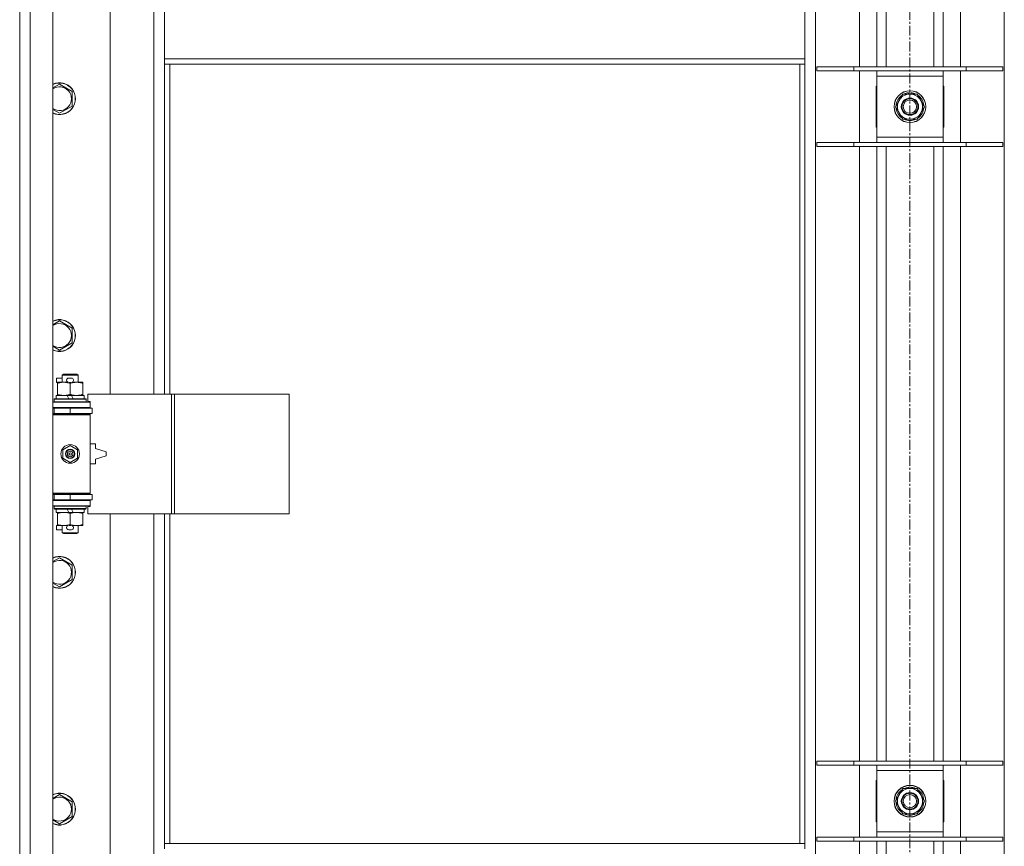
# Model space of a CAD drawing. Units: millimetres. Extents: x 0 to 30553, y -7 to 21000.
# Drawn here: x 3842 to 4583, y 14876 to 15498 of the extents above; entities that cross this region are included whole.
import ezdxf

# ---------------------------------------------------------------- set-up
doc = ezdxf.new("R2010")
doc.units = ezdxf.units.MM
doc.linetypes.add('K5LT_AXLED', pattern=[12, 7.5, -1.5, 1.5, -1.5])
doc.linetypes.add('K5LT_THIN', pattern=[0])
for name, color, linetype, true_color in [('OSI', 2, 'Continuous', 0xffff00), ('R', 1, 'Continuous', 0xff0000), ('WELDING', 7, 'Continuous', 0xffffff)]:
    doc.layers.add(name, color=color, linetype=linetype, true_color=true_color)

msp = doc.modelspace()

# ---------------------------------------------------------------- linework, layer by layer
at = {"layer": 'OSI', "color": 30, "linetype": 'K5LT_AXLED', "lineweight": 18, "true_color": 0xff8000}
msp.add_line((4511.92, 16741.79), (4511.92, 14116.79), dxfattribs=at)
at = {"layer": 'R', "color": 7, "linetype": 'K5LT_THIN', "lineweight": 18}
for p, q in [((3841.92, 14220.79), (3841.92, 16121.79)), ((3849.92, 16121.79), (3849.92, 14220.79)), ((3866.92, 16121.79), (3866.92, 14220.79)), ((4440.92, 16053.37), (4440.92, 14289.2)), ((4582.92, 14289.2), (4582.92, 16053.37)), ((4473.92, 15462.79), (4473.92, 15925.79)), ((4486.92, 15462.79), (4486.92, 15925.79)), ((4493.92, 15462.79), (4493.92, 15925.79)), ((4529.92, 15462.79), (4529.92, 15925.79)), ((4536.92, 15462.79), (4536.92, 15925.79)), ((4549.92, 15925.79), (4549.92, 15462.79)), ((3909.92, 15763.29), (3909.92, 15216.29)), ((3942.92, 15216.29), (3942.92, 15763.29)), ((3950.92, 15468.79), (3950.92, 15510.79)), ((4432.92, 15468.79), (4432.92, 15510.79)), ((4432.92, 15468.79), (3950.92, 15468.79)), ((3950.92, 15464.79), (3950.92, 15468.79)), ((4432.92, 15464.79), (3950.92, 15464.79)), ((3950.92, 15464.79), (3950.92, 15216.29)), ((3954.92, 15464.79), (3954.92, 15216.29)), ((4428.92, 14877.79), (4428.92, 15464.79)), ((4432.92, 15464.79), (4432.92, 15468.79)), ((4432.92, 14877.79), (4432.92, 15464.79)), ((4441.92, 15462.79), (4469.61, 15462.79)), ((4441.92, 15459.79), (4441.92, 15462.79)), ((4441.92, 15459.79), (4469.61, 15459.79)), ((4469.61, 15462.79), (4554.23, 15462.79)), ((4469.61, 15459.79), (4469.61, 15462.79)), ((4469.61, 15459.79), (4554.23, 15459.79)), ((4473.92, 15405.79), (4473.92, 15459.79)), ((4486.92, 15455.79), (4486.92, 15459.79)), ((4536.92, 15459.79), (4536.92, 15455.79)), ((4549.92, 15459.79), (4549.92, 15405.79)), ((4554.23, 15462.79), (4581.92, 15462.79)), ((4554.23, 15459.79), (4554.23, 15462.79)), ((4554.23, 15459.79), (4581.92, 15459.79)), ((4581.92, 15459.79), (4581.92, 15462.79)), ((4486.92, 15409.79), (4486.92, 15455.79)), ((4536.92, 15455.79), (4486.92, 15455.79)), ((4536.92, 15455.79), (4536.92, 15409.79)), ((3871.92, 15449.76), (3881.42, 15444.27)), ((3881.42, 15444.27), (3881.42, 15433.3)), ((4486.92, 15448.29), (4486.42, 15448.29)), ((4486.42, 15448.29), (4486.42, 15417.29)), ((4510.79, 15442.29), (4510.79, 15443.23)), ((4512.93, 15443.24), (4512.93, 15442.29)), ((4514.1, 15443.06), (4514.1, 15442.29)), ((4537.42, 15448.29), (4536.92, 15448.29)), ((4537.42, 15417.29), (4537.42, 15448.29)), ((4500.95, 15432.79), (4506.44, 15442.29)), ((4506.44, 15442.29), (4517.41, 15442.29)), ((4517.41, 15442.29), (4520.15, 15437.54)), ((4520.15, 15437.54), (4522.89, 15432.79)), ((3881.42, 15433.3), (3871.92, 15427.82)), ((4503.69, 15428.04), (4500.95, 15432.79)), ((4506.44, 15423.29), (4503.69, 15428.04)), ((4522.89, 15432.79), (4517.41, 15423.29)), ((4517.41, 15423.29), (4506.44, 15423.29)), ((4486.42, 15417.29), (4486.92, 15417.29)), ((4536.92, 15417.29), (4537.42, 15417.29)), ((4441.92, 15405.79), (4469.61, 15405.79)), ((4441.92, 15402.79), (4441.92, 15405.79)), ((4469.61, 15405.79), (4554.23, 15405.79)), ((4469.61, 15402.79), (4469.61, 15405.79)), ((4486.92, 15405.79), (4486.92, 15409.79)), ((4486.92, 15409.79), (4536.92, 15409.79)), ((4536.92, 15409.79), (4536.92, 15405.79)), ((4554.23, 15405.79), (4581.92, 15405.79)), ((4554.23, 15402.79), (4554.23, 15405.79)), ((4581.92, 15402.79), (4581.92, 15405.79)), ((4441.92, 15402.79), (4469.61, 15402.79)), ((4469.61, 15402.79), (4554.23, 15402.79)), ((4473.92, 14939.79), (4473.92, 15402.79)), ((4486.92, 14939.79), (4486.92, 15402.79)), ((4493.92, 14939.79), (4493.92, 15402.79)), ((4529.92, 14939.79), (4529.92, 15402.79)), ((4536.92, 14939.79), (4536.92, 15402.79)), ((4549.92, 15402.79), (4549.92, 14939.79)), ((4554.23, 15402.79), (4581.92, 15402.79)), ((3871.92, 15271.42), (3881.42, 15265.94)), ((3881.42, 15265.94), (3881.42, 15254.97)), ((3881.42, 15254.97), (3871.92, 15249.48)), ((3869.72, 15225.19), (3869.72, 15228.39)), ((3873.92, 15228.39), (3869.72, 15228.39)), ((3873.92, 15230.71), (3874.92, 15231.29)), ((3873.92, 15230.71), (3885.92, 15230.71)), ((3873.92, 15225.29), (3873.92, 15230.71)), ((3874.92, 15231.29), (3884.92, 15231.29)), ((3880.82, 15228.39), (3878.82, 15228.39)), ((3885.92, 15230.71), (3884.92, 15231.29)), ((3885.92, 15225.29), (3885.92, 15230.71)), ((3870.42, 15225.19), (3869.72, 15225.19)), ((3870.42, 15224.44), (3870.42, 15225.29)), ((3870.42, 15225.29), (3878.26, 15225.29)), ((3870.42, 15216.14), (3870.42, 15224.44)), ((3880.77, 15225.19), (3878.87, 15225.19)), ((3879.92, 15216.14), (3879.92, 15224.44)), ((3881.38, 15225.29), (3884.67, 15225.29)), ((3884.67, 15225.29), (3889.42, 15225.29)), ((3889.42, 15225.29), (3889.42, 15224.44)), ((3889.42, 15216.14), (3889.42, 15224.44)), ((3867.92, 15212.49), (3868.09, 15212.79)), ((3868.09, 15212.79), (3891.75, 15212.79)), ((3869.42, 15212.79), (3869.42, 15215.29)), ((3869.42, 15215.29), (3877.62, 15215.29)), ((3870.42, 15215.29), (3870.42, 15216.14)), ((3877.62, 15215.29), (3878.79, 15212.79)), ((3880.93, 15215.29), (3877.62, 15215.29)), ((3880.93, 15215.29), (3882.1, 15212.79)), ((3880.93, 15215.29), (3890.42, 15215.29)), ((3889.42, 15216.14), (3889.42, 15215.29)), ((3890.42, 15212.79), (3890.42, 15215.29)), ((3891.92, 15212.49), (3891.75, 15212.79)), ((3956.09, 15216.29), (3893.22, 15216.29)), ((3893.22, 15216.29), (3893.22, 15210.79)), ((3958.48, 15216.29), (3956.09, 15216.29)), ((3956.09, 15216.29), (3956.09, 15126.29)), ((3958.48, 15216.29), (3958.48, 15126.29)), ((4044.84, 15216.29), (3958.48, 15216.29)), ((4044.84, 15216.29), (4044.84, 15126.29)), ((3866.92, 15210.29), (3894.92, 15210.29)), ((3866.92, 15206.29), (3894.92, 15206.29)), ((3866.92, 15205.79), (3867.92, 15205.79)), ((3867.92, 15210.59), (3867.92, 15212.49)), ((3867.92, 15212.49), (3891.92, 15212.49)), ((3867.92, 15210.59), (3868.09, 15210.29)), ((3867.92, 15210.59), (3891.92, 15210.59)), ((3867.92, 15205.79), (3879.92, 15205.79)), ((3867.92, 15201.79), (3867.92, 15205.79)), ((3873.92, 15205.79), (3873.92, 15206.29)), ((3879.92, 15205.79), (3896.42, 15205.79)), ((3879.92, 15201.79), (3879.92, 15205.79)), ((3885.92, 15205.79), (3885.92, 15206.29)), ((3891.92, 15210.59), (3891.75, 15210.29)), ((3891.92, 15210.59), (3891.92, 15212.49)), ((3893.22, 15210.79), (3894.92, 15210.79)), ((3894.92, 15210.79), (3894.92, 15210.29)), ((3894.92, 15206.29), (3894.92, 15210.29)), ((3894.92, 15206.29), (3894.92, 15205.79)), ((3896.42, 15201.79), (3896.42, 15205.79)), ((3866.92, 15201.79), (3867.92, 15201.79)), ((3866.92, 15201.29), (3894.42, 15201.29)), ((3866.92, 15200.79), (3894.92, 15200.79)), ((3867.92, 15201.79), (3879.92, 15201.79)), ((3873.92, 15201.29), (3873.92, 15201.79)), ((3879.92, 15201.79), (3896.42, 15201.79)), ((3885.92, 15201.29), (3885.92, 15201.79)), ((3894.92, 15200.79), (3894.42, 15201.29)), ((3894.92, 15201.79), (3894.92, 15200.79)), ((3894.92, 15141.79), (3894.92, 15200.79)), ((3874.42, 15174.46), (3879.92, 15177.64)), ((3879.92, 15177.64), (3885.42, 15174.46)), ((3898.92, 15178.79), (3894.92, 15178.79)), ((3898.92, 15175.29), (3898.92, 15178.79)), ((3874.42, 15168.11), (3874.42, 15174.46)), ((3885.42, 15174.46), (3885.42, 15168.11)), ((3906.92, 15172.79), (3898.92, 15175.29)), ((3898.92, 15167.29), (3906.92, 15169.79)), ((3906.92, 15169.79), (3906.92, 15172.79)), ((3879.92, 15164.94), (3874.42, 15168.11)), ((3885.42, 15168.11), (3879.92, 15164.94)), ((3894.92, 15163.79), (3898.92, 15163.79)), ((3898.92, 15163.79), (3898.92, 15167.29)), ((3866.92, 15141.79), (3894.92, 15141.79)), ((3866.92, 15141.29), (3894.42, 15141.29)), ((3867.92, 15140.79), (3866.92, 15140.79)), ((3867.92, 15140.79), (3867.92, 15136.79)), ((3879.92, 15140.79), (3867.92, 15140.79)), ((3873.92, 15140.79), (3873.92, 15141.29)), ((3896.42, 15140.79), (3879.92, 15140.79)), ((3879.92, 15140.79), (3879.92, 15136.79)), ((3885.92, 15140.79), (3885.92, 15141.29)), ((3894.92, 15141.79), (3894.42, 15141.29)), ((3894.92, 15141.79), (3894.92, 15140.79)), ((3896.42, 15140.79), (3896.42, 15136.79)), ((3867.92, 15136.79), (3866.92, 15136.79)), ((3894.92, 15136.29), (3866.92, 15136.29)), ((3894.92, 15132.29), (3866.92, 15132.29)), ((3879.92, 15136.79), (3867.92, 15136.79)), ((3867.92, 15131.99), (3868.09, 15132.29)), ((3867.92, 15130.09), (3867.92, 15131.99)), ((3867.92, 15131.99), (3891.92, 15131.99)), ((3873.92, 15136.29), (3873.92, 15136.79)), ((3896.42, 15136.79), (3879.92, 15136.79)), ((3885.92, 15136.29), (3885.92, 15136.79)), ((3891.92, 15131.99), (3891.75, 15132.29)), ((3891.92, 15130.09), (3891.92, 15131.99)), ((3894.92, 15131.79), (3893.22, 15131.79)), ((3893.22, 15131.79), (3893.22, 15126.29)), ((3894.92, 15136.79), (3894.92, 15136.29)), ((3894.92, 15136.29), (3894.92, 15132.29)), ((3894.92, 15132.29), (3894.92, 15131.79)), ((3867.92, 15130.09), (3868.09, 15129.79)), ((3867.92, 15130.09), (3891.92, 15130.09)), ((3868.09, 15129.79), (3891.75, 15129.79)), ((3869.42, 15127.29), (3869.42, 15129.79)), ((3869.42, 15127.29), (3878.79, 15127.29)), ((3870.42, 15126.44), (3870.42, 15127.29)), ((3870.42, 15118.14), (3870.42, 15126.44)), ((3877.62, 15129.79), (3878.79, 15127.29)), ((3878.79, 15127.29), (3882.1, 15127.29)), ((3879.92, 15118.14), (3879.92, 15126.44)), ((3880.93, 15129.79), (3882.1, 15127.29)), ((3882.1, 15127.29), (3890.42, 15127.29)), ((3889.42, 15127.29), (3889.42, 15126.44)), ((3889.42, 15118.14), (3889.42, 15126.44)), ((3890.42, 15127.29), (3890.42, 15129.79)), ((3891.92, 15130.09), (3891.75, 15129.79)), ((3956.09, 15126.29), (3893.22, 15126.29)), ((3909.92, 15126.29), (3909.92, 14579.29)), ((3942.92, 14579.29), (3942.92, 15126.29)), ((3950.92, 15126.29), (3950.92, 14877.79)), ((3954.92, 15126.29), (3954.92, 14877.79)), ((3958.48, 15126.29), (3956.09, 15126.29)), ((4044.84, 15126.29), (3958.48, 15126.29)), ((3869.72, 15114.19), (3869.72, 15117.39)), ((3870.42, 15117.39), (3869.72, 15117.39)), ((3870.42, 15117.29), (3870.42, 15118.14)), ((3875.17, 15117.29), (3870.42, 15117.29)), ((3873.92, 15111.86), (3873.92, 15117.29)), ((3878.26, 15117.29), (3875.17, 15117.29)), ((3880.77, 15117.39), (3878.87, 15117.39)), ((3884.67, 15117.29), (3881.38, 15117.29)), ((3889.42, 15117.29), (3884.67, 15117.29)), ((3885.92, 15111.86), (3885.92, 15117.29)), ((3889.42, 15118.14), (3889.42, 15117.29)), ((3873.92, 15114.19), (3869.72, 15114.19)), ((3873.92, 15111.86), (3874.92, 15111.29)), ((3873.92, 15111.86), (3885.92, 15111.86)), ((3874.92, 15111.29), (3884.92, 15111.29)), ((3880.82, 15114.19), (3878.82, 15114.19)), ((3885.92, 15111.86), (3884.92, 15111.29)), ((3871.92, 15093.09), (3881.42, 15087.61)), ((3881.42, 15087.61), (3881.42, 15076.64)), ((3881.42, 15076.64), (3871.92, 15071.15)), ((4441.92, 14939.79), (4469.61, 14939.79)), ((4441.92, 14936.79), (4441.92, 14939.79)), ((4469.61, 14939.79), (4554.23, 14939.79)), ((4469.61, 14936.79), (4469.61, 14939.79)), ((4554.23, 14939.79), (4581.92, 14939.79)), ((4554.23, 14936.79), (4554.23, 14939.79)), ((4581.92, 14936.79), (4581.92, 14939.79)), ((4441.92, 14936.79), (4469.61, 14936.79)), ((4469.61, 14936.79), (4554.23, 14936.79)), ((4473.92, 14882.79), (4473.92, 14936.79)), ((4486.92, 14932.79), (4486.92, 14936.79)), ((4486.92, 14886.79), (4486.92, 14932.79)), ((4536.92, 14932.79), (4486.92, 14932.79)), ((4536.92, 14936.79), (4536.92, 14932.79)), ((4536.92, 14932.79), (4536.92, 14886.79)), ((4549.92, 14936.79), (4549.92, 14882.79)), ((4554.23, 14936.79), (4581.92, 14936.79)), ((4486.92, 14925.29), (4486.42, 14925.29)), ((4486.42, 14925.29), (4486.42, 14894.29)), ((4537.42, 14925.29), (4536.92, 14925.29)), ((4537.42, 14894.29), (4537.42, 14925.29)), ((4500.95, 14909.79), (4506.44, 14919.29)), ((4506.44, 14919.29), (4517.41, 14919.29)), ((4510.79, 14919.29), (4510.79, 14920.23)), ((4512.93, 14920.24), (4512.93, 14919.29)), ((4514.1, 14920.06), (4514.1, 14919.29)), ((4517.41, 14919.29), (4520.15, 14914.54)), ((3871.92, 14914.76), (3881.42, 14909.27)), ((3881.42, 14909.27), (3881.42, 14898.3)), ((4503.69, 14905.04), (4500.95, 14909.79)), ((4522.89, 14909.79), (4517.41, 14900.29)), ((4520.15, 14914.54), (4522.89, 14909.79)), ((4506.44, 14900.29), (4503.69, 14905.04)), ((3881.42, 14898.3), (3871.92, 14892.82)), ((4486.42, 14894.29), (4486.92, 14894.29)), ((4517.41, 14900.29), (4506.44, 14900.29)), ((4536.92, 14894.29), (4537.42, 14894.29)), ((4486.92, 14882.79), (4486.92, 14886.79)), ((4486.92, 14886.79), (4536.92, 14886.79)), ((4536.92, 14886.79), (4536.92, 14882.79)), ((4441.92, 14882.79), (4469.61, 14882.79)), ((4441.92, 14879.79), (4441.92, 14882.79)), ((4441.92, 14879.79), (4469.61, 14879.79)), ((4469.61, 14882.79), (4554.23, 14882.79)), ((4469.61, 14879.79), (4469.61, 14882.79)), ((4469.61, 14879.79), (4554.23, 14879.79)), ((4473.92, 14416.79), (4473.92, 14879.79)), ((4486.92, 14416.79), (4486.92, 14879.79)), ((4493.92, 14416.79), (4493.92, 14879.79)), ((4529.92, 14416.79), (4529.92, 14879.79)), ((4536.92, 14416.79), (4536.92, 14879.79)), ((4549.92, 14879.79), (4549.92, 14416.79)), ((4554.23, 14882.79), (4581.92, 14882.79)), ((4554.23, 14879.79), (4554.23, 14882.79)), ((4554.23, 14879.79), (4581.92, 14879.79)), ((4581.92, 14879.79), (4581.92, 14882.79)), ((3950.92, 14877.79), (4432.92, 14877.79)), ((3950.92, 14877.79), (3950.92, 14873.79)), ((4432.92, 14877.79), (4432.92, 14873.79))]:
    msp.add_line(p, q, dxfattribs=at)
for centre, radius in [((4511.92, 15432.79), 12), ((4511.92, 15432.79), 11.83), ((4511.92, 15432.79), 6.5), ((4511.92, 15432.79), 6), ((4511.92, 15432.79), 5), ((3879.92, 15171.29), 7), ((3879.92, 15171.29), 3.49), ((3879.92, 15171.29), 3.49), ((3879.92, 15171.29), 3.25), ((3879.92, 15171.29), 3.19), ((3879.92, 15171.29), 3.19), ((3879.92, 15171.29), 2.1), ((3879.92, 15171.29), 0.9), ((4511.92, 14909.79), 12), ((4511.92, 14909.79), 11.83), ((4511.92, 14909.79), 6.5), ((4511.92, 14909.79), 6), ((4511.92, 14909.79), 5)]:
    msp.add_circle(centre, radius, dxfattribs=at)
for centre, radius, start, end in [((3871.92, 15438.79), 12, 245.37568, 114.62432), ((3871.92, 15438.79), 11.83, 244.99048, 115.00952), ((3871.92, 15438.79), 8.97, 236.1336, 123.8664), ((4511.92, 15432.79), 10.5, 96.18948, 115.20877), ((4511.92, 15432.79), 10.5, 78.02798, 84.46761), ((4511.92, 15432.79), 10.5, 64.79123, 78.02798), ((4511.92, 15432.79), 10.5, 124.79123, 175.20877), ((4511.92, 15432.79), 9.5, 30, 210), ((4511.92, 15432.79), 9.5, 210, 30), ((4511.92, 15432.79), 10.5, 4.79123, 55.20877), ((4511.92, 15432.79), 10.5, 184.79123, 235.20877), ((4511.92, 15432.79), 10.5, 304.79123, 355.20877), ((4511.92, 15432.79), 10.5, 244.79123, 295.20877), ((3871.92, 15260.45), 12, 245.37568, 114.62432), ((3871.92, 15260.45), 11.83, 244.99048, 115.00952), ((3871.92, 15260.45), 8.97, 236.1336, 123.8664), ((3878.82, 15226.79), 1.6, 90, 249.63587), ((3880.82, 15226.79), 1.6, 290.36413, 90), ((3867.92, 15197.79), 4, 61.04498, 90), ((3867.92, 15144.79), 4, 270, 298.95502), ((3878.82, 15115.79), 1.6, 110.36413, 270), ((3880.82, 15115.79), 1.6, 270, 69.63587), ((3871.92, 15082.12), 12, 245.37568, 114.62432), ((3871.92, 15082.12), 11.83, 244.99048, 115.00952), ((3871.92, 15082.12), 8.97, 236.1336, 123.8664), ((4511.92, 14909.79), 10.5, 124.79123, 175.20877), ((4511.92, 14909.79), 9.5, 30, 210), ((4511.92, 14909.79), 10.5, 96.18948, 115.20877), ((4511.92, 14909.79), 10.5, 78.02798, 84.46761), ((4511.92, 14909.79), 10.5, 64.79123, 78.02798), ((4511.92, 14909.79), 10.5, 4.79123, 55.20877), ((3871.92, 14903.79), 12, 245.37568, 114.62432), ((3871.92, 14903.79), 11.83, 244.99048, 115.00952), ((3871.92, 14903.79), 8.97, 236.1336, 123.8664), ((4511.92, 14909.79), 9.5, 210, 30), ((4511.92, 14909.79), 10.5, 184.79123, 235.20877), ((4511.92, 14909.79), 10.5, 304.79123, 355.20877), ((4511.92, 14909.79), 10.5, 244.79123, 295.20877)]:
    msp.add_arc(centre, radius, start, end, dxfattribs=at)
at = {"layer": 'WELDING', "color": 7, "linetype": 'K5LT_THIN', "lineweight": 18}
for p, q in [((3866.92, 15446.87), (3871.92, 15449.76)), ((3871.92, 15427.82), (3866.92, 15430.7)), ((3866.92, 15268.54), (3871.92, 15271.42)), ((3871.92, 15249.48), (3866.92, 15252.37)), ((3866.92, 15090.2), (3871.92, 15093.09)), ((3871.92, 15071.15), (3866.92, 15074.04)), ((3866.92, 14911.87), (3871.92, 14914.76)), ((3871.92, 14892.82), (3866.92, 14895.7))]:
    msp.add_line(p, q, dxfattribs=at)
for points, knots in [([(3879.92, 15224.44), (3879.36, 15224.63), (3878.55, 15224.86), (3877.55, 15225.07), (3876.95, 15225.16), (3876.43, 15225.23), (3875.84, 15225.27), (3875.22, 15225.29), (3874.61, 15225.28), (3874.16, 15225.25), (3873.66, 15225.2), (3873.02, 15225.11), (3871.88, 15224.89), (3871, 15224.63), (3870.42, 15224.44)], [0, 0, 0, 0, 2.72415, 3.912285, 4.716446, 5.530362, 6.353984, 7.500189, 8.40607, 9.211142, 9.605533, 10.761675, 12.184093, 15, 15, 15, 15]), ([(3884.67, 15225.29), (3884.35, 15225.29), (3883.81, 15225.27), (3882.96, 15225.18), (3882.05, 15225.03), (3881.01, 15224.78), (3880.27, 15224.56), (3879.92, 15224.44)], [0, 0, 0, 0, 1.597458, 2.676777, 4.235764, 6.182879, 8, 8, 8, 8]), ([(3889.42, 15224.44), (3888.84, 15224.63), (3888, 15224.88), (3886.89, 15225.1), (3886.16, 15225.2), (3885.43, 15225.27), (3884.94, 15225.29), (3884.67, 15225.29)], [0, 0, 0, 0, 3.005828, 4.318193, 5.5895, 6.632109, 8, 8, 8, 8]), ([(3870.42, 15216.14), (3870.92, 15215.97), (3871.68, 15215.75), (3872.65, 15215.53), (3873.31, 15215.42), (3873.93, 15215.34), (3874.55, 15215.3), (3874.97, 15215.29), (3875.17, 15215.29)], [0, 0, 0, 0, 2.905563, 4.375924, 5.511195, 6.679161, 7.850161, 9, 9, 9, 9]), ([(3875.17, 15215.29), (3875.39, 15215.29), (3875.82, 15215.3), (3876.46, 15215.35), (3877.09, 15215.43), (3877.9, 15215.57), (3878.84, 15215.79), (3879.57, 15216.02), (3879.92, 15216.14)], [0, 0, 0, 0, 1.192024, 2.404251, 3.60809, 4.765234, 6.955738, 9, 9, 9, 9]), ([(3879.92, 15216.14), (3880.35, 15215.99), (3881.09, 15215.77), (3882.1, 15215.54), (3882.92, 15215.4), (3883.66, 15215.32), (3884.24, 15215.29), (3884.58, 15215.29), (3884.67, 15215.29)], [0, 0, 0, 0, 2.494996, 4.309231, 5.73815, 7.133977, 8.472011, 9, 9, 9, 9]), ([(3884.67, 15215.29), (3884.98, 15215.29), (3885.6, 15215.31), (3886.36, 15215.4), (3887.22, 15215.54), (3888.19, 15215.75), (3889.01, 15216), (3889.42, 15216.14)], [0, 0, 0, 0, 1.523216, 3.057663, 3.814901, 5.878539, 8, 8, 8, 8]), ([(3879.92, 15126.44), (3879.36, 15126.63), (3878.55, 15126.86), (3877.55, 15127.07), (3876.95, 15127.16), (3876.43, 15127.23), (3875.84, 15127.27), (3875.22, 15127.29), (3874.61, 15127.28), (3874.16, 15127.25), (3873.66, 15127.2), (3873.02, 15127.11), (3871.88, 15126.89), (3871, 15126.63), (3870.42, 15126.44)], [0, 0, 0, 0, 2.72415, 3.912285, 4.716446, 5.530362, 6.353984, 7.500189, 8.40607, 9.211142, 9.605533, 10.761675, 12.184093, 15, 15, 15, 15]), ([(3884.67, 15127.29), (3884.35, 15127.29), (3883.81, 15127.27), (3882.96, 15127.18), (3882.05, 15127.03), (3881.01, 15126.78), (3880.27, 15126.56), (3879.92, 15126.44)], [0, 0, 0, 0, 1.597458, 2.676777, 4.235764, 6.182879, 8, 8, 8, 8]), ([(3889.42, 15126.44), (3888.84, 15126.63), (3888, 15126.88), (3886.89, 15127.1), (3886.16, 15127.2), (3885.43, 15127.27), (3884.94, 15127.29), (3884.67, 15127.29)], [0, 0, 0, 0, 3.005828, 4.318193, 5.5895, 6.632109, 8, 8, 8, 8]), ([(3870.42, 15118.14), (3870.92, 15117.97), (3871.68, 15117.75), (3872.65, 15117.53), (3873.31, 15117.42), (3873.93, 15117.34), (3874.55, 15117.3), (3874.97, 15117.29), (3875.17, 15117.29)], [0, 0, 0, 0, 2.905563, 4.375924, 5.511195, 6.679161, 7.850161, 9, 9, 9, 9]), ([(3875.17, 15117.29), (3875.39, 15117.29), (3875.82, 15117.3), (3876.46, 15117.35), (3877.09, 15117.43), (3877.9, 15117.57), (3878.84, 15117.79), (3879.57, 15118.02), (3879.92, 15118.14)], [0, 0, 0, 0, 1.192024, 2.404251, 3.60809, 4.765234, 6.955738, 9, 9, 9, 9]), ([(3879.92, 15118.14), (3880.35, 15117.99), (3881.09, 15117.77), (3882.1, 15117.54), (3882.92, 15117.4), (3883.66, 15117.32), (3884.24, 15117.29), (3884.58, 15117.29), (3884.67, 15117.29)], [0, 0, 0, 0, 2.494996, 4.309231, 5.73815, 7.133977, 8.472011, 9, 9, 9, 9]), ([(3884.67, 15117.29), (3884.98, 15117.29), (3885.6, 15117.31), (3886.36, 15117.4), (3887.22, 15117.54), (3888.19, 15117.75), (3889.01, 15118), (3889.42, 15118.14)], [0, 0, 0, 0, 1.523216, 3.057663, 3.814901, 5.878539, 8, 8, 8, 8])]:
    msp.add_open_spline(points, degree=3, knots=knots, dxfattribs=at)

doc.saveas('drawing.dxf')
